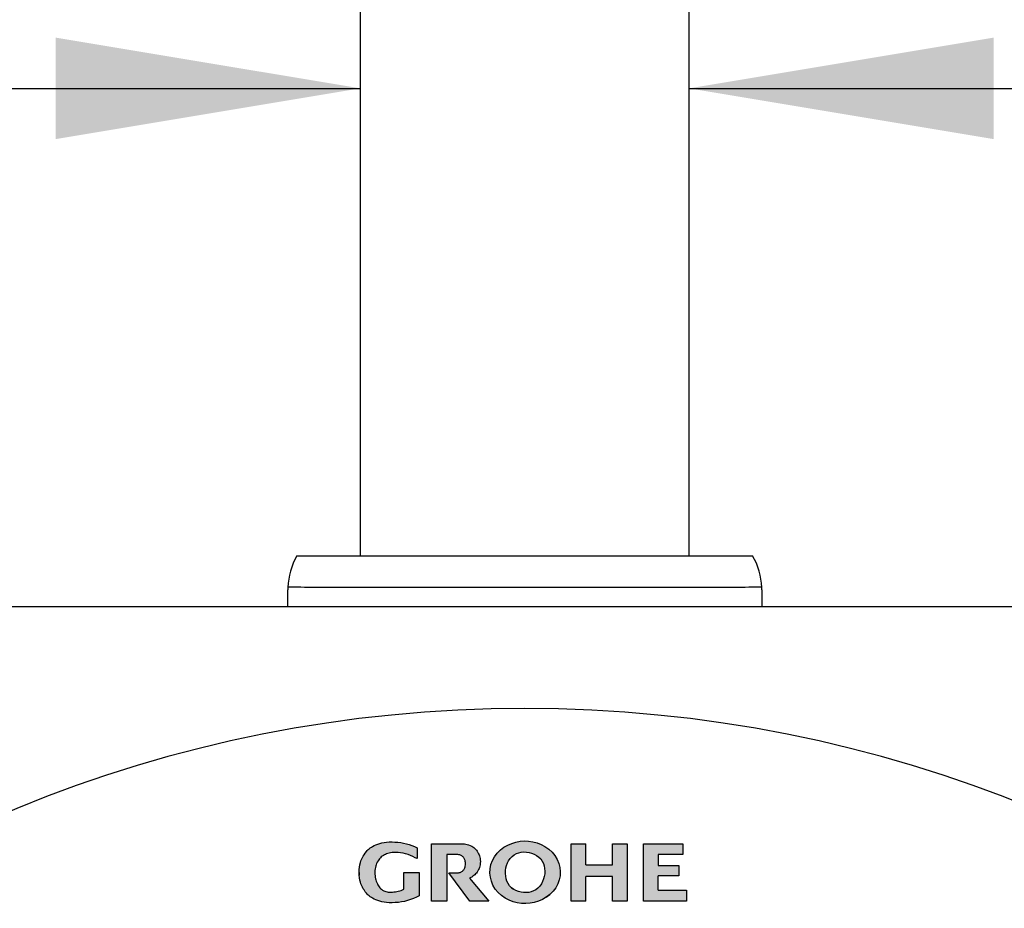
# Model space of a CAD drawing. Units: millimetres. Extents: x 6 to 204, y 5 to 291.
# Drawn here: x 125 to 145, y 157 to 175 of the extents above; entities that cross this region are included whole.
import ezdxf
from ezdxf.enums import TextEntityAlignment as Align

# ---------------------------------------------------------------- set-up
doc = ezdxf.new("R2010")
doc.units = ezdxf.units.MM
doc.layers.add('Default', color=7, linetype='Continuous')
doc.layers.add('Layer3', color=7, linetype='Continuous')
doc.styles.add('SEACAD_Arial', font='arial.ttf')
doc.dimstyles.new('TPI_1_3', dxfattribs={"dimtxt": 6, "dimasz": 6, "dimexe": 3, "dimexo": 0, "dimgap": 1.5, "dimtad": 0, "dimtih": 1, "dimtoh": 1, "dimdec": 0, "dimlfac": 3, "dimtxsty": 'SEACAD_Arial', "dimblk1": '_SE_FILLED', "dimblk2": '_SE_FILLED', "dimsah": 1, "dimcen": 3, "dimadec": 0, "dimazin": 0, "dimtfac": 0.7, "dimtdec": 3, "dimtofl": 0, "dimtmove": 1, "dimatfit": 3, "dimfxl": 1, "dimarcsym": 0})

# ---------------------------------------------------------------- blocks, each defined once
blk = doc.blocks.new('DMBLK122')
at = {"layer": 'Layer3', "linetype": 'Continuous'}
for points in [[(118.785, 187.304), (112.785, 186.304), (118.785, 185.304)], [(151.785, 187.304), (151.785, 185.304), (157.785, 186.304)]]:
    blk.add_hatch(color=7, dxfattribs=at).paths.add_polyline_path(points)
at = {"layer": 'Layer3', "color": 7, "linetype": 'Continuous'}
for p, q in [((112.785, 158.769), (112.785, 189.304)), ((157.785, 178.097), (157.785, 189.304)), ((112.785, 186.304), (126.142, 186.304)), ((144.429, 186.304), (157.785, 186.304))]:
    blk.add_line(p, q, dxfattribs=at)
at = {"layer": 'Layer3', "color": 7, "linetype": 'Continuous', "style": 'SEACAD_Arial'}
blk.add_text('135', height=6, dxfattribs=at).set_placement((128.242, 189.304), align=Align.TOP_LEFT)
blk = doc.blocks.new('_SE_FILLED')
at = {"color": 0}
blk.add_line((0, 0), (-1, 0), dxfattribs=at)
blk.add_solid([(0, 0), (-1, -0.1665), (-1, 0.1665), (0, 0)], dxfattribs=at)
blk = doc.blocks.new('DMBLK123')
at = {"layer": 'Layer3', "linetype": 'Continuous'}
for points in [[(126.047, 174.147), (126.047, 172.147), (132.047, 173.147)], [(144.523, 174.147), (138.523, 173.147), (144.523, 172.147)]]:
    blk.add_hatch(color=7, dxfattribs=at).paths.add_polyline_path(points)
at = {"layer": 'Layer3', "color": 7, "linetype": 'Continuous'}
for p, q in [((132.047, 164.235), (132.047, 176.147)), ((138.523, 164.235), (138.523, 176.147)), ((120.047, 173.147), (132.047, 173.147)), ((138.523, 173.147), (199.383, 173.147))]:
    blk.add_line(p, q, dxfattribs=at)
at = {"layer": 'Layer3', "color": 7, "linetype": 'Continuous', "style": 'SEACAD_Arial'}
for s, p in [('吐出口B', (165.822, 189.647)), ('G1/2', (165.822, 180.647))]:
    blk.add_text(s, height=6, dxfattribs=at).set_placement(p, align=Align.TOP_LEFT)
blk = doc.blocks.new('DMBLK126')
at = {"layer": 'Layer3', "linetype": 'Continuous'}
for points in [[(117.019, 199.038), (111.019, 198.038), (117.019, 197.038)], [(153.619, 199.038), (153.619, 197.038), (159.619, 198.038)]]:
    blk.add_hatch(color=7, dxfattribs=at).paths.add_polyline_path(points)
at = {"layer": 'Layer3', "color": 7, "linetype": 'Continuous'}
for p, q in [((111.019, 163.107), (111.019, 201.038)), ((159.619, 178.097), (159.619, 201.038)), ((111.019, 198.038), (126.175, 198.038)), ((144.462, 198.038), (159.619, 198.038))]:
    blk.add_line(p, q, dxfattribs=at)
at = {"layer": 'Layer3', "color": 7, "linetype": 'Continuous', "style": 'SEACAD_Arial'}
blk.add_text('146', height=6, dxfattribs=at).set_placement((128.275, 201.038), align=Align.TOP_LEFT)

msp = doc.modelspace()

# ---------------------------------------------------------------- hatches: boundary and pattern name
at = {"layer": 'Default', "linetype": 'Continuous'}
for points in [[(133.204, 157.237), (133.204, 157.7), (132.903, 157.7), (132.903, 157.368), (132.876, 157.356), (132.85, 157.345), (132.822, 157.336), (132.794, 157.328), (132.766, 157.321), (132.737, 157.316), (132.708, 157.313), (132.679, 157.31), (132.651, 157.309), (132.624, 157.31), (132.598, 157.312), (132.574, 157.316), (132.551, 157.322), (132.531, 157.329), (132.512, 157.337), (132.486, 157.351), (132.464, 157.366), (132.446, 157.381), (132.43, 157.397), (132.417, 157.413), (132.404, 157.431), (132.393, 157.451), (132.382, 157.474), (132.37, 157.499), (132.359, 157.528), (132.352, 157.55), (132.346, 157.575), (132.341, 157.602), (132.337, 157.631), (132.334, 157.664), (132.333, 157.7), (132.334, 157.736), (132.338, 157.769), (132.343, 157.798), (132.349, 157.825), (132.357, 157.849), (132.366, 157.871), (132.38, 157.901), (132.395, 157.926), (132.41, 157.949), (132.425, 157.969), (132.441, 157.987), (132.458, 158.004), (132.478, 158.019), (132.501, 158.034), (132.52, 158.044), (132.54, 158.054), (132.563, 158.063), (132.588, 158.071), (132.614, 158.078), (132.643, 158.084), (132.674, 158.088), (132.707, 158.09), (132.741, 158.09), (132.791, 158.089), (132.84, 158.084), (132.89, 158.076), (132.939, 158.064), (132.987, 158.05), (133.034, 158.033), (133.08, 158.012), (133.124, 157.989), (133.167, 157.976), (133.167, 158.185), (133.115, 158.209), (133.062, 158.23), (133.009, 158.248), (132.954, 158.263), (132.898, 158.276), (132.842, 158.286), (132.786, 158.293), (132.729, 158.297), (132.673, 158.298), (132.617, 158.298), (132.565, 158.294), (132.516, 158.288), (132.47, 158.28), (132.428, 158.269), (132.388, 158.256), (132.352, 158.243), (132.319, 158.228), (132.289, 158.212), (132.264, 158.197), (132.241, 158.181), (132.221, 158.165), (132.202, 158.149), (132.184, 158.131), (132.167, 158.112), (132.144, 158.081), (132.12, 158.047), (132.104, 158.021), (132.089, 157.993), (132.073, 157.963), (132.059, 157.929), (132.047, 157.892), (132.036, 157.851), (132.028, 157.805), (132.023, 157.755), (132.021, 157.7), (132.023, 157.645), (132.028, 157.594), (132.036, 157.549), (132.047, 157.508), (132.059, 157.471), (132.073, 157.437), (132.089, 157.406), (132.104, 157.378), (132.12, 157.353), (132.144, 157.319), (132.167, 157.288), (132.184, 157.269), (132.202, 157.251), (132.221, 157.234), (132.241, 157.218), (132.264, 157.203), (132.289, 157.188), (132.319, 157.172), (132.352, 157.157), (132.388, 157.144), (132.428, 157.131), (132.47, 157.12), (132.516, 157.112), (132.565, 157.105), (132.617, 157.102), (132.673, 157.102), (132.734, 157.103), (132.795, 157.108), (132.856, 157.117), (132.917, 157.128), (132.977, 157.144), (133.036, 157.162), (133.094, 157.184), (133.15, 157.209)], [(133.204, 157.237), (133.204, 157.7), (132.903, 157.7), (132.903, 157.368), (132.876, 157.356), (132.85, 157.345), (132.822, 157.336), (132.794, 157.328), (132.766, 157.321), (132.737, 157.316), (132.708, 157.313), (132.679, 157.31), (132.651, 157.309), (132.624, 157.31), (132.598, 157.312), (132.574, 157.316), (132.551, 157.322), (132.531, 157.329), (132.512, 157.337), (132.486, 157.351), (132.464, 157.366), (132.446, 157.381), (132.43, 157.397), (132.417, 157.413), (132.404, 157.431), (132.393, 157.451), (132.382, 157.474), (132.37, 157.499), (132.359, 157.528), (132.352, 157.55), (132.346, 157.575), (132.341, 157.602), (132.337, 157.631), (132.334, 157.664), (132.333, 157.7), (132.334, 157.736), (132.338, 157.769), (132.343, 157.798), (132.349, 157.825), (132.357, 157.849), (132.366, 157.871), (132.38, 157.901), (132.395, 157.926), (132.41, 157.949), (132.425, 157.969), (132.441, 157.987), (132.458, 158.004), (132.478, 158.019), (132.501, 158.034), (132.52, 158.044), (132.54, 158.054), (132.563, 158.063), (132.588, 158.071), (132.614, 158.078), (132.643, 158.084), (132.674, 158.088), (132.707, 158.09), (132.741, 158.09), (132.791, 158.089), (132.84, 158.084), (132.89, 158.076), (132.939, 158.064), (132.987, 158.05), (133.034, 158.033), (133.08, 158.012), (133.124, 157.989), (133.167, 157.976), (133.167, 158.185), (133.115, 158.209), (133.062, 158.23), (133.009, 158.248), (132.954, 158.263), (132.898, 158.276), (132.842, 158.286), (132.786, 158.293), (132.729, 158.297), (132.673, 158.298), (132.617, 158.298), (132.565, 158.294), (132.516, 158.288), (132.47, 158.28), (132.428, 158.269), (132.388, 158.256), (132.352, 158.243), (132.319, 158.228), (132.289, 158.212), (132.264, 158.197), (132.241, 158.181), (132.221, 158.165), (132.202, 158.149), (132.184, 158.131), (132.167, 158.112), (132.144, 158.081), (132.12, 158.047), (132.104, 158.021), (132.089, 157.993), (132.073, 157.963), (132.059, 157.929), (132.047, 157.892), (132.036, 157.851), (132.028, 157.805), (132.023, 157.755), (132.021, 157.7), (132.023, 157.645), (132.028, 157.594), (132.036, 157.549), (132.047, 157.508), (132.059, 157.471), (132.073, 157.437), (132.089, 157.406), (132.104, 157.378), (132.12, 157.353), (132.144, 157.319), (132.167, 157.288), (132.184, 157.269), (132.202, 157.251), (132.221, 157.234), (132.241, 157.218), (132.264, 157.203), (132.289, 157.188), (132.319, 157.172), (132.352, 157.157), (132.388, 157.144), (132.428, 157.131), (132.47, 157.12), (132.516, 157.112), (132.565, 157.105), (132.617, 157.102), (132.673, 157.102), (132.734, 157.103), (132.795, 157.108), (132.856, 157.117), (132.917, 157.128), (132.977, 157.144), (133.036, 157.162), (133.094, 157.184), (133.15, 157.209)], [(133.75, 157.135), (133.75, 158.049), (133.944, 158.049), (133.966, 158.049), (133.986, 158.046), (134.004, 158.042), (134.02, 158.036), (134.034, 158.03), (134.046, 158.023), (134.059, 158.014), (134.069, 158.004), (134.078, 157.993), (134.084, 157.984), (134.091, 157.974), (134.097, 157.962), (134.103, 157.948), (134.109, 157.933), (134.113, 157.915), (134.116, 157.894), (134.117, 157.869), (134.116, 157.845), (134.113, 157.824), (134.109, 157.806), (134.103, 157.79), (134.097, 157.777), (134.091, 157.765), (134.083, 157.752), (134.074, 157.74), (134.064, 157.729), (134.056, 157.722), (134.046, 157.715), (134.035, 157.709), (134.023, 157.703), (134.01, 157.699), (133.995, 157.694), (133.978, 157.691), (133.96, 157.69), (133.788, 157.69), (134.203, 157.135), (134.575, 157.135), (134.196, 157.588), (134.22, 157.598), (134.241, 157.608), (134.264, 157.622), (134.284, 157.636), (134.302, 157.651), (134.318, 157.668), (134.333, 157.685), (134.348, 157.706), (134.363, 157.729), (134.377, 157.755), (134.386, 157.775), (134.394, 157.798), (134.4, 157.822), (134.406, 157.849), (134.409, 157.878), (134.41, 157.911), (134.409, 157.944), (134.406, 157.974), (134.4, 158), (134.394, 158.025), (134.386, 158.047), (134.377, 158.067), (134.363, 158.093), (134.348, 158.116), (134.333, 158.137), (134.318, 158.155), (134.302, 158.171), (134.284, 158.187), (134.264, 158.201), (134.241, 158.214), (134.212, 158.228), (134.178, 158.24), (134.153, 158.248), (134.126, 158.254), (134.097, 158.259), (134.066, 158.263), (134.033, 158.265), (133.998, 158.265), (133.45, 158.265), (133.45, 157.135)], [(133.75, 157.135), (133.75, 158.049), (133.944, 158.049), (133.966, 158.049), (133.986, 158.046), (134.004, 158.042), (134.02, 158.036), (134.034, 158.03), (134.046, 158.023), (134.059, 158.014), (134.069, 158.004), (134.078, 157.993), (134.084, 157.984), (134.091, 157.974), (134.097, 157.962), (134.103, 157.948), (134.109, 157.933), (134.113, 157.915), (134.116, 157.894), (134.117, 157.869), (134.116, 157.845), (134.113, 157.824), (134.109, 157.806), (134.103, 157.79), (134.097, 157.777), (134.091, 157.765), (134.083, 157.752), (134.074, 157.74), (134.064, 157.729), (134.056, 157.722), (134.046, 157.715), (134.035, 157.709), (134.023, 157.703), (134.01, 157.699), (133.995, 157.694), (133.978, 157.691), (133.96, 157.69), (133.788, 157.69), (134.203, 157.135), (134.575, 157.135), (134.196, 157.588), (134.22, 157.598), (134.241, 157.608), (134.264, 157.622), (134.284, 157.636), (134.302, 157.651), (134.318, 157.668), (134.333, 157.685), (134.348, 157.706), (134.363, 157.729), (134.377, 157.755), (134.386, 157.775), (134.394, 157.798), (134.4, 157.822), (134.406, 157.849), (134.409, 157.878), (134.41, 157.911), (134.409, 157.944), (134.406, 157.974), (134.4, 158), (134.394, 158.025), (134.386, 158.047), (134.377, 158.067), (134.363, 158.093), (134.348, 158.116), (134.333, 158.137), (134.318, 158.155), (134.302, 158.171), (134.284, 158.187), (134.264, 158.201), (134.241, 158.214), (134.212, 158.228), (134.178, 158.24), (134.153, 158.248), (134.126, 158.254), (134.097, 158.259), (134.066, 158.263), (134.033, 158.265), (133.998, 158.265), (133.45, 158.265), (133.45, 157.135)], [(136.488, 157.135), (136.488, 157.615), (137.01, 157.615), (137.01, 157.135), (137.304, 157.135), (137.304, 158.265), (137.01, 158.265), (137.01, 157.848), (136.488, 157.848), (136.488, 158.265), (136.196, 158.265), (136.196, 157.135)], [(136.488, 157.135), (136.488, 157.615), (137.01, 157.615), (137.01, 157.135), (137.304, 157.135), (137.304, 158.265), (137.01, 158.265), (137.01, 157.848), (136.488, 157.848), (136.488, 158.265), (136.196, 158.265), (136.196, 157.135)], [(137.915, 157.351), (137.915, 157.629), (138.318, 157.629), (138.318, 157.838), (137.915, 157.838), (137.915, 158.049), (138.395, 158.049), (138.395, 158.265), (137.623, 158.265), (137.623, 157.135), (138.47, 157.135), (138.47, 157.351)], [(137.915, 157.351), (137.915, 157.629), (138.318, 157.629), (138.318, 157.838), (137.915, 157.838), (137.915, 158.049), (138.395, 158.049), (138.395, 158.265), (137.623, 158.265), (137.623, 157.135), (138.47, 157.135), (138.47, 157.351)]]:
    msp.add_hatch(color=7, dxfattribs=at).paths.add_polyline_path(points)
h = msp.add_hatch(color=7, dxfattribs=at)
h.paths.add_polyline_path([(134.659, 157.445), (134.703, 157.371), (134.758, 157.304), (134.826, 157.243), (134.898, 157.194), (134.975, 157.153), (135.055, 157.122), (135.137, 157.101), (135.221, 157.088), (135.305, 157.085), (135.389, 157.092), (135.472, 157.107), (135.554, 157.132), (135.632, 157.166), (135.708, 157.21), (135.778, 157.262), (135.844, 157.326), (135.897, 157.396), (135.937, 157.471), (135.965, 157.55), (135.98, 157.631), (135.984, 157.714), (135.975, 157.796), (135.954, 157.877), (135.922, 157.955), (135.878, 158.029), (135.823, 158.096), (135.756, 158.157), (135.683, 158.208), (135.607, 158.249), (135.527, 158.28), (135.445, 158.302), (135.361, 158.315), (135.277, 158.318), (135.193, 158.312), (135.11, 158.296), (135.029, 158.271), (134.95, 158.237), (134.875, 158.194), (134.805, 158.141), (134.74, 158.077), (134.688, 158.007), (134.648, 157.932), (134.62, 157.852), (134.604, 157.77), (134.6, 157.687), (134.608, 157.604), (134.628, 157.523)])
h.paths.add_polyline_path([(134.957, 157.477), (134.985, 157.435), (135.021, 157.398), (135.064, 157.367), (135.112, 157.343), (135.161, 157.324), (135.212, 157.311), (135.263, 157.303), (135.313, 157.301), (135.363, 157.306), (135.412, 157.316), (135.459, 157.334), (135.503, 157.358), (135.544, 157.39), (135.581, 157.428), (135.613, 157.474), (135.637, 157.52), (135.656, 157.569), (135.67, 157.619), (135.678, 157.671), (135.681, 157.724), (135.677, 157.776), (135.668, 157.827), (135.652, 157.875), (135.629, 157.921), (135.599, 157.963), (135.561, 158), (135.517, 158.032), (135.469, 158.057), (135.42, 158.076), (135.37, 158.09), (135.318, 158.098), (135.267, 158.101), (135.217, 158.097), (135.168, 158.087), (135.121, 158.07), (135.076, 158.046), (135.035, 158.015), (134.998, 157.976), (134.966, 157.929), (134.944, 157.886), (134.927, 157.838), (134.914, 157.787), (134.907, 157.734), (134.905, 157.68), (134.909, 157.626), (134.919, 157.574), (134.934, 157.524)])
h = msp.add_hatch(color=7, dxfattribs=at)
h.paths.add_polyline_path([(134.659, 157.445), (134.703, 157.371), (134.758, 157.304), (134.826, 157.243), (134.898, 157.194), (134.975, 157.153), (135.055, 157.122), (135.137, 157.101), (135.221, 157.088), (135.305, 157.085), (135.389, 157.092), (135.472, 157.107), (135.554, 157.132), (135.632, 157.166), (135.708, 157.21), (135.778, 157.262), (135.844, 157.326), (135.897, 157.396), (135.937, 157.471), (135.965, 157.55), (135.98, 157.631), (135.984, 157.714), (135.975, 157.796), (135.954, 157.877), (135.922, 157.955), (135.878, 158.029), (135.823, 158.096), (135.756, 158.157), (135.683, 158.208), (135.607, 158.249), (135.527, 158.28), (135.445, 158.302), (135.361, 158.315), (135.277, 158.318), (135.193, 158.312), (135.11, 158.296), (135.029, 158.271), (134.95, 158.237), (134.875, 158.194), (134.805, 158.141), (134.74, 158.077), (134.688, 158.007), (134.648, 157.932), (134.62, 157.852), (134.604, 157.77), (134.6, 157.687), (134.608, 157.604), (134.628, 157.523)])
h.paths.add_polyline_path([(134.957, 157.477), (134.985, 157.435), (135.021, 157.398), (135.064, 157.367), (135.112, 157.343), (135.161, 157.324), (135.212, 157.311), (135.263, 157.303), (135.313, 157.301), (135.363, 157.306), (135.412, 157.316), (135.459, 157.334), (135.503, 157.358), (135.544, 157.39), (135.581, 157.428), (135.613, 157.474), (135.637, 157.52), (135.656, 157.569), (135.67, 157.619), (135.678, 157.671), (135.681, 157.724), (135.677, 157.776), (135.668, 157.827), (135.652, 157.875), (135.629, 157.921), (135.599, 157.963), (135.561, 158), (135.517, 158.032), (135.469, 158.057), (135.42, 158.076), (135.37, 158.09), (135.318, 158.098), (135.267, 158.101), (135.217, 158.097), (135.168, 158.087), (135.121, 158.07), (135.076, 158.046), (135.035, 158.015), (134.998, 157.976), (134.966, 157.929), (134.944, 157.886), (134.927, 157.838), (134.914, 157.787), (134.907, 157.734), (134.905, 157.68), (134.909, 157.626), (134.919, 157.574), (134.934, 157.524)])

# ---------------------------------------------------------------- linework, layer by layer
at = {"color": 7, "linetype": 'Continuous'}
for p, q in [((132.319, 158.228), (132.352, 158.243)), ((132.319, 158.228), (132.352, 158.243)), ((132.352, 158.243), (132.388, 158.256)), ((132.352, 158.243), (132.388, 158.256)), ((132.388, 158.256), (132.428, 158.269)), ((132.388, 158.256), (132.428, 158.269)), ((132.428, 158.269), (132.47, 158.28)), ((132.428, 158.269), (132.47, 158.28)), ((132.47, 158.28), (132.516, 158.288)), ((132.47, 158.28), (132.516, 158.288)), ((132.516, 158.288), (132.565, 158.294)), ((132.516, 158.288), (132.565, 158.294)), ((132.565, 158.294), (132.617, 158.298)), ((132.565, 158.294), (132.617, 158.298)), ((132.617, 158.298), (132.673, 158.298)), ((132.617, 158.298), (132.673, 158.298)), ((132.673, 158.298), (132.729, 158.297)), ((132.673, 158.298), (132.729, 158.297)), ((132.729, 158.297), (132.786, 158.293)), ((132.729, 158.297), (132.786, 158.293)), ((132.786, 158.293), (132.842, 158.286)), ((132.786, 158.293), (132.842, 158.286)), ((132.842, 158.286), (132.898, 158.276)), ((132.842, 158.286), (132.898, 158.276)), ((132.898, 158.276), (132.954, 158.263)), ((132.898, 158.276), (132.954, 158.263)), ((132.954, 158.263), (133.009, 158.248)), ((132.954, 158.263), (133.009, 158.248)), ((133.009, 158.248), (133.062, 158.23)), ((133.009, 158.248), (133.062, 158.23)), ((133.45, 158.265), (133.998, 158.265)), ((133.45, 157.135), (133.45, 158.265)), ((133.45, 158.265), (133.998, 158.265)), ((133.45, 157.135), (133.45, 158.265)), ((133.998, 158.265), (134.033, 158.265)), ((133.998, 158.265), (134.033, 158.265)), ((134.033, 158.265), (134.066, 158.263)), ((134.033, 158.265), (134.066, 158.263)), ((134.066, 158.263), (134.097, 158.259)), ((134.066, 158.263), (134.097, 158.259)), ((134.097, 158.259), (134.126, 158.254)), ((134.097, 158.259), (134.126, 158.254)), ((134.126, 158.254), (134.153, 158.248)), ((134.126, 158.254), (134.153, 158.248)), ((134.153, 158.248), (134.178, 158.24)), ((134.153, 158.248), (134.178, 158.24)), ((134.178, 158.24), (134.212, 158.228)), ((134.178, 158.24), (134.212, 158.228)), ((134.95, 158.237), (135.029, 158.271)), ((134.95, 158.237), (135.029, 158.271)), ((135.029, 158.271), (135.11, 158.296)), ((135.029, 158.271), (135.11, 158.296)), ((135.11, 158.296), (135.193, 158.312)), ((135.11, 158.296), (135.193, 158.312)), ((135.193, 158.312), (135.277, 158.318)), ((135.193, 158.312), (135.277, 158.318)), ((135.277, 158.318), (135.361, 158.315)), ((135.277, 158.318), (135.361, 158.315)), ((135.361, 158.315), (135.445, 158.302)), ((135.361, 158.315), (135.445, 158.302)), ((135.445, 158.302), (135.527, 158.28)), ((135.445, 158.302), (135.527, 158.28)), ((135.527, 158.28), (135.607, 158.249)), ((135.527, 158.28), (135.607, 158.249)), ((135.607, 158.249), (135.683, 158.208)), ((135.607, 158.249), (135.683, 158.208)), ((136.196, 158.265), (136.488, 158.265)), ((136.196, 157.135), (136.196, 158.265)), ((136.196, 158.265), (136.488, 158.265)), ((136.196, 157.135), (136.196, 158.265)), ((136.488, 157.848), (136.488, 158.265)), ((136.488, 157.848), (136.488, 158.265)), ((137.01, 158.265), (137.304, 158.265)), ((137.01, 157.848), (137.01, 158.265)), ((137.01, 158.265), (137.304, 158.265)), ((137.01, 157.848), (137.01, 158.265)), ((137.304, 158.265), (137.304, 157.135)), ((137.304, 158.265), (137.304, 157.135)), ((137.623, 158.265), (138.395, 158.265)), ((137.623, 157.135), (137.623, 158.265)), ((137.623, 158.265), (138.395, 158.265)), ((137.623, 157.135), (137.623, 158.265)), ((138.395, 158.265), (138.395, 158.049)), ((138.395, 158.265), (138.395, 158.049)), ((132.104, 158.021), (132.12, 158.047)), ((132.104, 158.021), (132.12, 158.047)), ((132.12, 158.047), (132.144, 158.081)), ((132.12, 158.047), (132.144, 158.081)), ((132.144, 158.081), (132.167, 158.112)), ((132.144, 158.081), (132.167, 158.112)), ((132.167, 158.112), (132.184, 158.131)), ((132.167, 158.112), (132.184, 158.131)), ((132.184, 158.131), (132.202, 158.149)), ((132.184, 158.131), (132.202, 158.149)), ((132.202, 158.149), (132.221, 158.165)), ((132.202, 158.149), (132.221, 158.165)), ((132.221, 158.165), (132.241, 158.181)), ((132.221, 158.165), (132.241, 158.181)), ((132.241, 158.181), (132.264, 158.197)), ((132.241, 158.181), (132.264, 158.197)), ((132.264, 158.197), (132.289, 158.212)), ((132.264, 158.197), (132.289, 158.212)), ((132.289, 158.212), (132.319, 158.228)), ((132.289, 158.212), (132.319, 158.228)), ((132.54, 158.054), (132.52, 158.044)), ((132.54, 158.054), (132.52, 158.044)), ((132.563, 158.063), (132.54, 158.054)), ((132.563, 158.063), (132.54, 158.054)), ((132.588, 158.071), (132.563, 158.063)), ((132.588, 158.071), (132.563, 158.063)), ((132.614, 158.078), (132.588, 158.071)), ((132.614, 158.078), (132.588, 158.071)), ((132.643, 158.084), (132.614, 158.078)), ((132.643, 158.084), (132.614, 158.078)), ((132.674, 158.088), (132.643, 158.084)), ((132.674, 158.088), (132.643, 158.084)), ((132.707, 158.09), (132.674, 158.088)), ((132.707, 158.09), (132.674, 158.088)), ((132.741, 158.09), (132.707, 158.09)), ((132.741, 158.09), (132.707, 158.09)), ((132.791, 158.089), (132.741, 158.09)), ((132.791, 158.089), (132.741, 158.09)), ((132.84, 158.084), (132.791, 158.089)), ((132.84, 158.084), (132.791, 158.089)), ((132.89, 158.076), (132.84, 158.084)), ((132.89, 158.076), (132.84, 158.084)), ((132.939, 158.064), (132.89, 158.076)), ((132.939, 158.064), (132.89, 158.076)), ((132.987, 158.05), (132.939, 158.064)), ((132.987, 158.05), (132.939, 158.064)), ((133.034, 158.033), (132.987, 158.05)), ((133.034, 158.033), (132.987, 158.05)), ((133.062, 158.23), (133.115, 158.209)), ((133.062, 158.23), (133.115, 158.209)), ((133.115, 158.209), (133.167, 158.185)), ((133.115, 158.209), (133.167, 158.185)), ((133.167, 158.185), (133.167, 157.976)), ((133.167, 158.185), (133.167, 157.976)), ((133.75, 158.049), (133.75, 157.135)), ((133.944, 158.049), (133.75, 158.049)), ((133.75, 158.049), (133.75, 157.135)), ((133.944, 158.049), (133.75, 158.049)), ((133.966, 158.049), (133.944, 158.049)), ((133.966, 158.049), (133.944, 158.049)), ((133.986, 158.046), (133.966, 158.049)), ((133.986, 158.046), (133.966, 158.049)), ((134.004, 158.042), (133.986, 158.046)), ((134.004, 158.042), (133.986, 158.046)), ((134.212, 158.228), (134.241, 158.214)), ((134.212, 158.228), (134.241, 158.214)), ((134.241, 158.214), (134.264, 158.201)), ((134.241, 158.214), (134.264, 158.201)), ((134.264, 158.201), (134.284, 158.187)), ((134.264, 158.201), (134.284, 158.187)), ((134.284, 158.187), (134.302, 158.171)), ((134.284, 158.187), (134.302, 158.171)), ((134.302, 158.171), (134.318, 158.155)), ((134.302, 158.171), (134.318, 158.155)), ((134.318, 158.155), (134.333, 158.137)), ((134.318, 158.155), (134.333, 158.137)), ((134.333, 158.137), (134.348, 158.116)), ((134.333, 158.137), (134.348, 158.116)), ((134.348, 158.116), (134.363, 158.093)), ((134.348, 158.116), (134.363, 158.093)), ((134.363, 158.093), (134.377, 158.067)), ((134.363, 158.093), (134.377, 158.067)), ((134.377, 158.067), (134.386, 158.047)), ((134.377, 158.067), (134.386, 158.047)), ((134.386, 158.047), (134.394, 158.025)), ((134.386, 158.047), (134.394, 158.025)), ((134.688, 158.007), (134.74, 158.077)), ((134.688, 158.007), (134.74, 158.077)), ((134.74, 158.077), (134.805, 158.141)), ((134.74, 158.077), (134.805, 158.141)), ((134.805, 158.141), (134.875, 158.194)), ((134.805, 158.141), (134.875, 158.194)), ((134.875, 158.194), (134.95, 158.237)), ((134.875, 158.194), (134.95, 158.237)), ((135.035, 158.015), (135.076, 158.046)), ((135.035, 158.015), (135.076, 158.046)), ((135.076, 158.046), (135.121, 158.07)), ((135.076, 158.046), (135.121, 158.07)), ((135.121, 158.07), (135.168, 158.087)), ((135.121, 158.07), (135.168, 158.087)), ((135.168, 158.087), (135.217, 158.097)), ((135.168, 158.087), (135.217, 158.097)), ((135.217, 158.097), (135.267, 158.101)), ((135.217, 158.097), (135.267, 158.101)), ((135.267, 158.101), (135.318, 158.098)), ((135.267, 158.101), (135.318, 158.098)), ((135.318, 158.098), (135.37, 158.09)), ((135.318, 158.098), (135.37, 158.09)), ((135.37, 158.09), (135.42, 158.076)), ((135.37, 158.09), (135.42, 158.076)), ((135.42, 158.076), (135.469, 158.057)), ((135.42, 158.076), (135.469, 158.057)), ((135.469, 158.057), (135.517, 158.032)), ((135.469, 158.057), (135.517, 158.032)), ((135.683, 158.208), (135.756, 158.157)), ((135.683, 158.208), (135.756, 158.157)), ((135.756, 158.157), (135.823, 158.096)), ((135.756, 158.157), (135.823, 158.096)), ((135.823, 158.096), (135.878, 158.029)), ((135.823, 158.096), (135.878, 158.029)), ((137.915, 158.049), (137.915, 157.838)), ((138.395, 158.049), (137.915, 158.049)), ((137.915, 158.049), (137.915, 157.838)), ((138.395, 158.049), (137.915, 158.049)), ((132.036, 157.851), (132.047, 157.892)), ((132.036, 157.851), (132.047, 157.892)), ((132.047, 157.892), (132.059, 157.929)), ((132.047, 157.892), (132.059, 157.929)), ((132.059, 157.929), (132.073, 157.963)), ((132.059, 157.929), (132.073, 157.963)), ((132.073, 157.963), (132.089, 157.993)), ((132.073, 157.963), (132.089, 157.993)), ((132.089, 157.993), (132.104, 158.021)), ((132.089, 157.993), (132.104, 158.021)), ((132.366, 157.871), (132.357, 157.849)), ((132.366, 157.871), (132.357, 157.849)), ((132.38, 157.901), (132.366, 157.871)), ((132.38, 157.901), (132.366, 157.871)), ((132.395, 157.926), (132.38, 157.901)), ((132.395, 157.926), (132.38, 157.901)), ((132.41, 157.949), (132.395, 157.926)), ((132.41, 157.949), (132.395, 157.926)), ((132.425, 157.969), (132.41, 157.949)), ((132.425, 157.969), (132.41, 157.949)), ((132.441, 157.987), (132.425, 157.969)), ((132.441, 157.987), (132.425, 157.969)), ((132.458, 158.004), (132.441, 157.987)), ((132.458, 158.004), (132.441, 157.987)), ((132.478, 158.019), (132.458, 158.004)), ((132.478, 158.019), (132.458, 158.004)), ((132.501, 158.034), (132.478, 158.019)), ((132.501, 158.034), (132.478, 158.019)), ((132.52, 158.044), (132.501, 158.034)), ((132.52, 158.044), (132.501, 158.034)), ((133.08, 158.012), (133.034, 158.033)), ((133.08, 158.012), (133.034, 158.033)), ((133.124, 157.989), (133.08, 158.012)), ((133.124, 157.989), (133.08, 158.012)), ((133.167, 157.976), (133.124, 157.989)), ((133.167, 157.976), (133.124, 157.989)), ((134.02, 158.036), (134.004, 158.042)), ((134.02, 158.036), (134.004, 158.042)), ((134.034, 158.03), (134.02, 158.036)), ((134.034, 158.03), (134.02, 158.036)), ((134.046, 158.023), (134.034, 158.03)), ((134.046, 158.023), (134.034, 158.03)), ((134.059, 158.014), (134.046, 158.023)), ((134.059, 158.014), (134.046, 158.023)), ((134.069, 158.004), (134.059, 158.014)), ((134.069, 158.004), (134.059, 158.014)), ((134.078, 157.993), (134.069, 158.004)), ((134.078, 157.993), (134.069, 158.004)), ((134.084, 157.984), (134.078, 157.993)), ((134.084, 157.984), (134.078, 157.993)), ((134.091, 157.974), (134.084, 157.984)), ((134.091, 157.974), (134.084, 157.984)), ((134.097, 157.962), (134.091, 157.974)), ((134.097, 157.962), (134.091, 157.974)), ((134.103, 157.948), (134.097, 157.962)), ((134.103, 157.948), (134.097, 157.962)), ((134.109, 157.933), (134.103, 157.948)), ((134.109, 157.933), (134.103, 157.948)), ((134.113, 157.915), (134.109, 157.933)), ((134.113, 157.915), (134.109, 157.933)), ((134.116, 157.894), (134.113, 157.915)), ((134.116, 157.894), (134.113, 157.915)), ((134.117, 157.869), (134.116, 157.894)), ((134.117, 157.869), (134.116, 157.894)), ((134.116, 157.845), (134.117, 157.869)), ((134.116, 157.845), (134.117, 157.869)), ((134.394, 158.025), (134.4, 158)), ((134.394, 158.025), (134.4, 158)), ((134.4, 158), (134.406, 157.974)), ((134.4, 158), (134.406, 157.974)), ((134.406, 157.974), (134.409, 157.944)), ((134.406, 157.974), (134.409, 157.944)), ((134.409, 157.878), (134.406, 157.849)), ((134.409, 157.878), (134.406, 157.849)), ((134.409, 157.944), (134.41, 157.911)), ((134.409, 157.944), (134.41, 157.911)), ((134.41, 157.911), (134.409, 157.878)), ((134.41, 157.911), (134.409, 157.878)), ((134.604, 157.77), (134.62, 157.852)), ((134.604, 157.77), (134.62, 157.852)), ((134.62, 157.852), (134.648, 157.932)), ((134.62, 157.852), (134.648, 157.932)), ((134.648, 157.932), (134.688, 158.007)), ((134.648, 157.932), (134.688, 158.007)), ((134.927, 157.838), (134.944, 157.886)), ((134.927, 157.838), (134.944, 157.886)), ((134.944, 157.886), (134.966, 157.929)), ((134.944, 157.886), (134.966, 157.929)), ((134.966, 157.929), (134.998, 157.976)), ((134.966, 157.929), (134.998, 157.976)), ((134.998, 157.976), (135.035, 158.015)), ((134.998, 157.976), (135.035, 158.015)), ((135.517, 158.032), (135.561, 158)), ((135.517, 158.032), (135.561, 158)), ((135.561, 158), (135.599, 157.963)), ((135.561, 158), (135.599, 157.963)), ((135.599, 157.963), (135.629, 157.921)), ((135.599, 157.963), (135.629, 157.921)), ((135.629, 157.921), (135.652, 157.875)), ((135.629, 157.921), (135.652, 157.875)), ((135.652, 157.875), (135.668, 157.827)), ((135.652, 157.875), (135.668, 157.827)), ((135.878, 158.029), (135.922, 157.955)), ((135.878, 158.029), (135.922, 157.955)), ((135.922, 157.955), (135.954, 157.877)), ((135.922, 157.955), (135.954, 157.877)), ((135.954, 157.877), (135.975, 157.796)), ((135.954, 157.877), (135.975, 157.796)), ((132.021, 157.7), (132.023, 157.755)), ((132.021, 157.7), (132.023, 157.755)), ((132.023, 157.645), (132.021, 157.7)), ((132.021, 157.7), (132.021, 157.7)), ((132.023, 157.645), (132.021, 157.7)), ((132.021, 157.7), (132.023, 157.645)), ((132.023, 157.645), (132.021, 157.7)), ((132.021, 157.7), (132.021, 157.7)), ((132.023, 157.645), (132.021, 157.7)), ((132.021, 157.7), (132.023, 157.645)), ((132.023, 157.755), (132.028, 157.805)), ((132.023, 157.755), (132.028, 157.805)), ((132.028, 157.805), (132.036, 157.851)), ((132.028, 157.805), (132.036, 157.851)), ((132.334, 157.736), (132.333, 157.7)), ((132.334, 157.736), (132.333, 157.7)), ((132.333, 157.7), (132.334, 157.664)), ((132.333, 157.7), (132.334, 157.664)), ((132.338, 157.769), (132.334, 157.736)), ((132.338, 157.769), (132.334, 157.736)), ((132.334, 157.664), (132.337, 157.631)), ((132.334, 157.664), (132.337, 157.631)), ((132.343, 157.798), (132.338, 157.769)), ((132.343, 157.798), (132.338, 157.769)), ((132.349, 157.825), (132.343, 157.798)), ((132.349, 157.825), (132.343, 157.798)), ((132.357, 157.849), (132.349, 157.825)), ((132.357, 157.849), (132.349, 157.825)), ((132.903, 157.7), (133.204, 157.7)), ((132.903, 157.368), (132.903, 157.7)), ((132.903, 157.7), (133.204, 157.7)), ((132.903, 157.368), (132.903, 157.7)), ((133.204, 157.7), (133.204, 157.237)), ((133.204, 157.7), (133.204, 157.237)), ((133.788, 157.69), (133.96, 157.69)), ((134.203, 157.135), (133.788, 157.69)), ((133.788, 157.69), (133.96, 157.69)), ((134.203, 157.135), (133.788, 157.69)), ((133.96, 157.69), (133.978, 157.691)), ((133.96, 157.69), (133.978, 157.691)), ((133.978, 157.691), (133.995, 157.694)), ((133.978, 157.691), (133.995, 157.694)), ((133.995, 157.694), (134.01, 157.699)), ((133.995, 157.694), (134.01, 157.699)), ((134.01, 157.699), (134.023, 157.703)), ((134.01, 157.699), (134.023, 157.703)), ((134.023, 157.703), (134.035, 157.709)), ((134.023, 157.703), (134.035, 157.709)), ((134.035, 157.709), (134.046, 157.715)), ((134.035, 157.709), (134.046, 157.715)), ((134.046, 157.715), (134.056, 157.722)), ((134.046, 157.715), (134.056, 157.722)), ((134.056, 157.722), (134.064, 157.729)), ((134.056, 157.722), (134.064, 157.729)), ((134.064, 157.729), (134.074, 157.74)), ((134.064, 157.729), (134.074, 157.74)), ((134.074, 157.74), (134.083, 157.752)), ((134.074, 157.74), (134.083, 157.752)), ((134.083, 157.752), (134.091, 157.765)), ((134.083, 157.752), (134.091, 157.765)), ((134.091, 157.765), (134.097, 157.777)), ((134.091, 157.765), (134.097, 157.777)), ((134.097, 157.777), (134.103, 157.79)), ((134.097, 157.777), (134.103, 157.79)), ((134.103, 157.79), (134.109, 157.806)), ((134.103, 157.79), (134.109, 157.806)), ((134.109, 157.806), (134.113, 157.824)), ((134.109, 157.806), (134.113, 157.824)), ((134.113, 157.824), (134.116, 157.845)), ((134.113, 157.824), (134.116, 157.845)), ((134.318, 157.668), (134.302, 157.651)), ((134.318, 157.668), (134.302, 157.651)), ((134.333, 157.685), (134.318, 157.668)), ((134.333, 157.685), (134.318, 157.668)), ((134.348, 157.706), (134.333, 157.685)), ((134.348, 157.706), (134.333, 157.685)), ((134.363, 157.729), (134.348, 157.706)), ((134.363, 157.729), (134.348, 157.706)), ((134.377, 157.755), (134.363, 157.729)), ((134.377, 157.755), (134.363, 157.729)), ((134.386, 157.775), (134.377, 157.755)), ((134.386, 157.775), (134.377, 157.755)), ((134.394, 157.798), (134.386, 157.775)), ((134.394, 157.798), (134.386, 157.775)), ((134.4, 157.822), (134.394, 157.798)), ((134.4, 157.822), (134.394, 157.798)), ((134.406, 157.849), (134.4, 157.822)), ((134.406, 157.849), (134.4, 157.822)), ((134.6, 157.687), (134.604, 157.77)), ((134.6, 157.687), (134.604, 157.77)), ((134.608, 157.604), (134.6, 157.687)), ((134.608, 157.604), (134.6, 157.687)), ((134.905, 157.68), (134.907, 157.734)), ((134.905, 157.68), (134.907, 157.734)), ((134.909, 157.626), (134.905, 157.68)), ((134.909, 157.626), (134.905, 157.68)), ((134.907, 157.734), (134.914, 157.787)), ((134.907, 157.734), (134.914, 157.787)), ((134.914, 157.787), (134.927, 157.838)), ((134.914, 157.787), (134.927, 157.838)), ((135.668, 157.827), (135.677, 157.776)), ((135.668, 157.827), (135.677, 157.776)), ((135.678, 157.671), (135.67, 157.619)), ((135.678, 157.671), (135.67, 157.619)), ((135.677, 157.776), (135.681, 157.724)), ((135.677, 157.776), (135.681, 157.724)), ((135.681, 157.724), (135.678, 157.671)), ((135.681, 157.724), (135.678, 157.671)), ((135.975, 157.796), (135.984, 157.714)), ((135.975, 157.796), (135.984, 157.714)), ((135.984, 157.714), (135.98, 157.631)), ((135.984, 157.714), (135.98, 157.631)), ((136.488, 157.848), (137.01, 157.848)), ((136.488, 157.848), (137.01, 157.848)), ((137.915, 157.838), (138.318, 157.838)), ((137.915, 157.838), (138.318, 157.838)), ((138.318, 157.838), (138.318, 157.629)), ((138.318, 157.838), (138.318, 157.629)), ((132.028, 157.594), (132.023, 157.645)), ((132.028, 157.594), (132.023, 157.645)), ((132.036, 157.549), (132.028, 157.594)), ((132.036, 157.549), (132.028, 157.594)), ((132.047, 157.508), (132.036, 157.549)), ((132.047, 157.508), (132.036, 157.549)), ((132.059, 157.471), (132.047, 157.508)), ((132.059, 157.471), (132.047, 157.508)), ((132.073, 157.437), (132.059, 157.471)), ((132.073, 157.437), (132.059, 157.471)), ((132.337, 157.631), (132.341, 157.602)), ((132.337, 157.631), (132.341, 157.602)), ((132.341, 157.602), (132.346, 157.575)), ((132.341, 157.602), (132.346, 157.575)), ((132.346, 157.575), (132.352, 157.55)), ((132.346, 157.575), (132.352, 157.55)), ((132.352, 157.55), (132.359, 157.528)), ((132.352, 157.55), (132.359, 157.528)), ((132.359, 157.528), (132.37, 157.499)), ((132.359, 157.528), (132.37, 157.499)), ((132.37, 157.499), (132.382, 157.474)), ((132.37, 157.499), (132.382, 157.474)), ((132.382, 157.474), (132.393, 157.451)), ((132.382, 157.474), (132.393, 157.451)), ((134.22, 157.598), (134.196, 157.588)), ((134.22, 157.598), (134.196, 157.588)), ((134.196, 157.588), (134.575, 157.135)), ((134.196, 157.588), (134.575, 157.135)), ((134.241, 157.608), (134.22, 157.598)), ((134.241, 157.608), (134.22, 157.598)), ((134.264, 157.622), (134.241, 157.608)), ((134.264, 157.622), (134.241, 157.608)), ((134.284, 157.636), (134.264, 157.622)), ((134.284, 157.636), (134.264, 157.622)), ((134.302, 157.651), (134.284, 157.636)), ((134.302, 157.651), (134.284, 157.636)), ((134.628, 157.523), (134.608, 157.604)), ((134.628, 157.523), (134.608, 157.604)), ((134.659, 157.445), (134.628, 157.523)), ((134.659, 157.445), (134.628, 157.523)), ((134.919, 157.574), (134.909, 157.626)), ((134.919, 157.574), (134.909, 157.626)), ((134.934, 157.524), (134.919, 157.574)), ((134.934, 157.524), (134.919, 157.574)), ((134.957, 157.477), (134.934, 157.524)), ((134.957, 157.477), (134.934, 157.524)), ((134.985, 157.435), (134.957, 157.477)), ((134.985, 157.435), (134.957, 157.477)), ((135.613, 157.474), (135.581, 157.428)), ((135.613, 157.474), (135.581, 157.428)), ((135.637, 157.52), (135.613, 157.474)), ((135.637, 157.52), (135.613, 157.474)), ((135.656, 157.569), (135.637, 157.52)), ((135.656, 157.569), (135.637, 157.52)), ((135.67, 157.619), (135.656, 157.569)), ((135.67, 157.619), (135.656, 157.569)), ((135.937, 157.471), (135.897, 157.396)), ((135.937, 157.471), (135.897, 157.396)), ((135.965, 157.55), (135.937, 157.471)), ((135.965, 157.55), (135.937, 157.471)), ((135.98, 157.631), (135.965, 157.55)), ((135.98, 157.631), (135.965, 157.55)), ((136.488, 157.135), (136.488, 157.615)), ((137.01, 157.615), (136.488, 157.615)), ((136.488, 157.135), (136.488, 157.615)), ((137.01, 157.615), (136.488, 157.615)), ((137.01, 157.135), (137.01, 157.615)), ((137.01, 157.135), (137.01, 157.615)), ((137.915, 157.351), (137.915, 157.629)), ((138.318, 157.629), (137.915, 157.629)), ((137.915, 157.351), (137.915, 157.629)), ((138.318, 157.629), (137.915, 157.629)), ((132.089, 157.406), (132.073, 157.437)), ((132.089, 157.406), (132.073, 157.437)), ((132.104, 157.378), (132.089, 157.406)), ((132.104, 157.378), (132.089, 157.406)), ((132.12, 157.353), (132.104, 157.378)), ((132.12, 157.353), (132.104, 157.378)), ((132.144, 157.319), (132.12, 157.353)), ((132.144, 157.319), (132.12, 157.353)), ((132.167, 157.288), (132.144, 157.319)), ((132.167, 157.288), (132.144, 157.319)), ((132.184, 157.269), (132.167, 157.288)), ((132.184, 157.269), (132.167, 157.288)), ((132.393, 157.451), (132.404, 157.431)), ((132.393, 157.451), (132.404, 157.431)), ((132.404, 157.431), (132.417, 157.413)), ((132.404, 157.431), (132.417, 157.413)), ((132.417, 157.413), (132.43, 157.397)), ((132.417, 157.413), (132.43, 157.397)), ((132.43, 157.397), (132.446, 157.381)), ((132.43, 157.397), (132.446, 157.381)), ((132.446, 157.381), (132.464, 157.366)), ((132.446, 157.381), (132.464, 157.366)), ((132.464, 157.366), (132.486, 157.351)), ((132.464, 157.366), (132.486, 157.351)), ((132.486, 157.351), (132.512, 157.337)), ((132.486, 157.351), (132.512, 157.337)), ((132.512, 157.337), (132.531, 157.329)), ((132.512, 157.337), (132.531, 157.329)), ((132.531, 157.329), (132.551, 157.322)), ((132.531, 157.329), (132.551, 157.322)), ((132.551, 157.322), (132.574, 157.316)), ((132.551, 157.322), (132.574, 157.316)), ((132.574, 157.316), (132.598, 157.312)), ((132.574, 157.316), (132.598, 157.312)), ((132.598, 157.312), (132.624, 157.31)), ((132.598, 157.312), (132.624, 157.31)), ((132.624, 157.31), (132.651, 157.309)), ((132.624, 157.31), (132.651, 157.309)), ((132.651, 157.309), (132.679, 157.31)), ((132.651, 157.309), (132.679, 157.31)), ((132.679, 157.31), (132.708, 157.313)), ((132.679, 157.31), (132.708, 157.313)), ((132.708, 157.313), (132.737, 157.316)), ((132.708, 157.313), (132.737, 157.316)), ((132.737, 157.316), (132.766, 157.321)), ((132.737, 157.316), (132.766, 157.321)), ((132.766, 157.321), (132.794, 157.328)), ((132.766, 157.321), (132.794, 157.328)), ((132.794, 157.328), (132.822, 157.336)), ((132.794, 157.328), (132.822, 157.336)), ((132.822, 157.336), (132.85, 157.345)), ((132.822, 157.336), (132.85, 157.345)), ((132.85, 157.345), (132.876, 157.356)), ((132.85, 157.345), (132.876, 157.356)), ((132.876, 157.356), (132.903, 157.368)), ((132.876, 157.356), (132.903, 157.368)), ((134.703, 157.371), (134.659, 157.445)), ((134.703, 157.371), (134.659, 157.445)), ((134.758, 157.304), (134.703, 157.371)), ((134.758, 157.304), (134.703, 157.371)), ((134.826, 157.243), (134.758, 157.304)), ((134.826, 157.243), (134.758, 157.304)), ((135.021, 157.398), (134.985, 157.435)), ((135.021, 157.398), (134.985, 157.435)), ((135.064, 157.367), (135.021, 157.398)), ((135.064, 157.367), (135.021, 157.398)), ((135.021, 157.398), (135.064, 157.367)), ((135.064, 157.367), (135.021, 157.398)), ((135.064, 157.367), (135.021, 157.398)), ((135.021, 157.398), (135.064, 157.367)), ((135.112, 157.343), (135.064, 157.367)), ((135.112, 157.343), (135.064, 157.367)), ((135.161, 157.324), (135.112, 157.343)), ((135.161, 157.324), (135.112, 157.343)), ((135.212, 157.311), (135.161, 157.324)), ((135.212, 157.311), (135.161, 157.324)), ((135.263, 157.303), (135.212, 157.311)), ((135.263, 157.303), (135.212, 157.311)), ((135.313, 157.301), (135.263, 157.303)), ((135.313, 157.301), (135.263, 157.303)), ((135.363, 157.306), (135.313, 157.301)), ((135.363, 157.306), (135.313, 157.301)), ((135.412, 157.316), (135.363, 157.306)), ((135.412, 157.316), (135.363, 157.306)), ((135.459, 157.334), (135.412, 157.316)), ((135.459, 157.334), (135.412, 157.316)), ((135.503, 157.358), (135.459, 157.334)), ((135.503, 157.358), (135.459, 157.334)), ((135.544, 157.39), (135.503, 157.358)), ((135.544, 157.39), (135.503, 157.358)), ((135.581, 157.428), (135.544, 157.39)), ((135.581, 157.428), (135.544, 157.39)), ((135.844, 157.326), (135.778, 157.262)), ((135.844, 157.326), (135.778, 157.262)), ((135.897, 157.396), (135.844, 157.326)), ((135.897, 157.396), (135.844, 157.326)), ((137.915, 157.351), (138.47, 157.351)), ((137.915, 157.351), (138.47, 157.351)), ((138.47, 157.351), (138.47, 157.135)), ((138.47, 157.351), (138.47, 157.135)), ((132.202, 157.251), (132.184, 157.269)), ((132.202, 157.251), (132.184, 157.269)), ((132.221, 157.234), (132.202, 157.251)), ((132.221, 157.234), (132.202, 157.251)), ((132.241, 157.218), (132.221, 157.234)), ((132.241, 157.218), (132.221, 157.234)), ((132.264, 157.203), (132.241, 157.218)), ((132.264, 157.203), (132.241, 157.218)), ((132.289, 157.188), (132.264, 157.203)), ((132.289, 157.188), (132.264, 157.203)), ((132.319, 157.172), (132.289, 157.188)), ((132.319, 157.172), (132.289, 157.188)), ((132.352, 157.157), (132.319, 157.172)), ((132.352, 157.157), (132.319, 157.172)), ((132.388, 157.144), (132.352, 157.157)), ((132.388, 157.144), (132.352, 157.157)), ((132.428, 157.131), (132.388, 157.144)), ((132.428, 157.131), (132.388, 157.144)), ((132.47, 157.12), (132.428, 157.131)), ((132.47, 157.12), (132.428, 157.131)), ((132.516, 157.112), (132.47, 157.12)), ((132.516, 157.112), (132.47, 157.12)), ((132.565, 157.105), (132.516, 157.112)), ((132.565, 157.105), (132.516, 157.112)), ((132.617, 157.102), (132.565, 157.105)), ((132.617, 157.102), (132.565, 157.105)), ((132.673, 157.102), (132.617, 157.102)), ((132.673, 157.102), (132.617, 157.102)), ((132.734, 157.103), (132.673, 157.102)), ((132.734, 157.103), (132.673, 157.102)), ((132.795, 157.108), (132.734, 157.103)), ((132.795, 157.108), (132.734, 157.103)), ((132.856, 157.117), (132.795, 157.108)), ((132.856, 157.117), (132.795, 157.108)), ((132.917, 157.128), (132.856, 157.117)), ((132.917, 157.128), (132.856, 157.117)), ((132.977, 157.144), (132.917, 157.128)), ((132.977, 157.144), (132.917, 157.128)), ((133.036, 157.162), (132.977, 157.144)), ((133.036, 157.162), (132.977, 157.144)), ((133.094, 157.184), (133.036, 157.162)), ((133.094, 157.184), (133.036, 157.162)), ((133.15, 157.209), (133.094, 157.184)), ((133.15, 157.209), (133.094, 157.184)), ((133.204, 157.237), (133.15, 157.209)), ((133.204, 157.237), (133.15, 157.209)), ((133.75, 157.135), (133.45, 157.135)), ((133.75, 157.135), (133.45, 157.135)), ((134.575, 157.135), (134.203, 157.135)), ((134.575, 157.135), (134.203, 157.135)), ((134.898, 157.194), (134.826, 157.243)), ((134.898, 157.194), (134.826, 157.243)), ((134.975, 157.153), (134.898, 157.194)), ((134.975, 157.153), (134.898, 157.194)), ((135.055, 157.122), (134.975, 157.153)), ((135.055, 157.122), (134.975, 157.153)), ((135.137, 157.101), (135.055, 157.122)), ((135.137, 157.101), (135.055, 157.122)), ((135.221, 157.088), (135.137, 157.101)), ((135.221, 157.088), (135.137, 157.101)), ((135.305, 157.085), (135.221, 157.088)), ((135.305, 157.085), (135.221, 157.088)), ((135.389, 157.092), (135.305, 157.085)), ((135.389, 157.092), (135.305, 157.085)), ((135.472, 157.107), (135.389, 157.092)), ((135.472, 157.107), (135.389, 157.092)), ((135.554, 157.132), (135.472, 157.107)), ((135.554, 157.132), (135.472, 157.107)), ((135.632, 157.166), (135.554, 157.132)), ((135.632, 157.166), (135.554, 157.132)), ((135.708, 157.21), (135.632, 157.166)), ((135.708, 157.21), (135.632, 157.166)), ((135.778, 157.262), (135.708, 157.21)), ((135.778, 157.262), (135.708, 157.21)), ((135.708, 157.21), (135.778, 157.262)), ((135.778, 157.262), (135.708, 157.21)), ((135.778, 157.262), (135.708, 157.21)), ((135.708, 157.21), (135.778, 157.262)), ((136.488, 157.135), (136.196, 157.135)), ((136.488, 157.135), (136.196, 157.135)), ((137.304, 157.135), (137.01, 157.135)), ((137.304, 157.135), (137.01, 157.135)), ((138.47, 157.135), (137.623, 157.135)), ((138.47, 157.135), (137.623, 157.135))]:
    msp.add_line(p, q, dxfattribs=at)
at = {"layer": 'Default', "color": 7, "linetype": 'Continuous'}
for p, q in [((132.047, 163.935), (132.047, 164.235)), ((132.047, 163.935), (132.047, 164.235)), ((138.523, 163.935), (138.523, 164.235)), ((138.523, 163.935), (138.523, 164.235)), ((130.797, 163.935), (131.081, 163.935)), ((130.797, 163.935), (131.081, 163.935)), ((131.081, 163.935), (133.013, 163.935)), ((131.081, 163.935), (133.013, 163.935)), ((133.013, 163.935), (137.557, 163.935)), ((133.013, 163.935), (137.557, 163.935)), ((137.557, 163.935), (139.489, 163.935)), ((137.557, 163.935), (139.489, 163.935)), ((139.489, 163.935), (139.773, 163.935)), ((139.489, 163.935), (139.773, 163.935)), ((132.923, 163.315), (130.947, 163.315)), ((132.923, 163.315), (130.947, 163.315)), ((137.648, 163.315), (132.923, 163.315)), ((137.648, 163.315), (132.923, 163.315)), ((139.623, 163.315), (137.648, 163.315)), ((139.623, 163.315), (137.648, 163.315)), ((130.619, 162.935), (130.619, 163.269)), ((130.619, 162.935), (130.619, 163.269)), ((139.952, 163.269), (139.952, 162.935)), ((119.181, 162.935), (151.11, 162.935))]:
    msp.add_line(p, q, dxfattribs=at)
for centre, radius, start, end in [((131.952, 163.269), 1.333, 150, 178), ((131.952, 163.269), 1.333, 150, 178), ((138.619, 163.269), 1.333, 2, 30), ((138.619, 163.269), 1.333, 2, 30), ((131.952, 163.269), 1.333, 178, 180), ((131.952, 163.269), 1.333, 178, 180), ((138.619, 163.269), 1.333, 0, 2), ((138.619, 163.269), 1.333, 0, 2), ((135.285, 134.602), 26.327, 274.3569, 265.6432), ((135.285, 134.602), 26.327, 274.3568, 265.6432)]:
    msp.add_arc(centre, radius, start, end, dxfattribs=at)
for centre, major_axis, start_param, end_param in [((131.286, 163.292), (-0.666, 0.023), 5.245589, 6.283185), ((131.286, 163.292), (-0.666, 0.023), 5.245589, 6.283185), ((139.285, 163.292), (-0.666, -0.023), 3.141593, 4.179189), ((139.285, 163.292), (-0.666, -0.023), 3.141593, 4.179189)]:
    msp.add_ellipse(centre, major_axis=major_axis, ratio=0.019939, start_param=start_param, end_param=end_param, dxfattribs=at)

# ---------------------------------------------------------------- dimensions: what is measured, and where the dimension line sits
at = {"layer": 'Layer3', "color": 7, "linetype": 'Continuous'}
dim = msp.add_linear_dim(base=(159.619, 198.038), p1=(111.019, 157.099), p2=(159.619, 173.95), text='\\A1;<>', dimstyle='TPI_1_3', override={"dimtmove": 0}, dxfattribs=at)
dim.commit()
dim.dimension.update_dxf_attribs({"geometry": 'DMBLK126', "text_midpoint": (135.319, 198.038), "dimtype": 160})
for base, p1, p2, text, picture, middle in [((132.047, 173.147), (132.047, 164.235), (138.523, 164.235), '\\A1;吐出口B {}\\PG1/2', 'DMBLK123', (163.722, 173.147)), ((112.785, 186.304), (112.785, 158.769), (157.785, 158.769), '\\A1;<>', 'DMBLK122', (135.285, 186.304))]:
    dim = msp.add_linear_dim(base=base, p1=p1, p2=p2, angle=0, text=text, dimstyle='TPI_1_3', override={"dimtmove": 0}, dxfattribs=at)
    dim.commit()
    dim.dimension.update_dxf_attribs({"geometry": picture, "text_midpoint": middle, "dimtype": 161})

doc.saveas('drawing.dxf')
